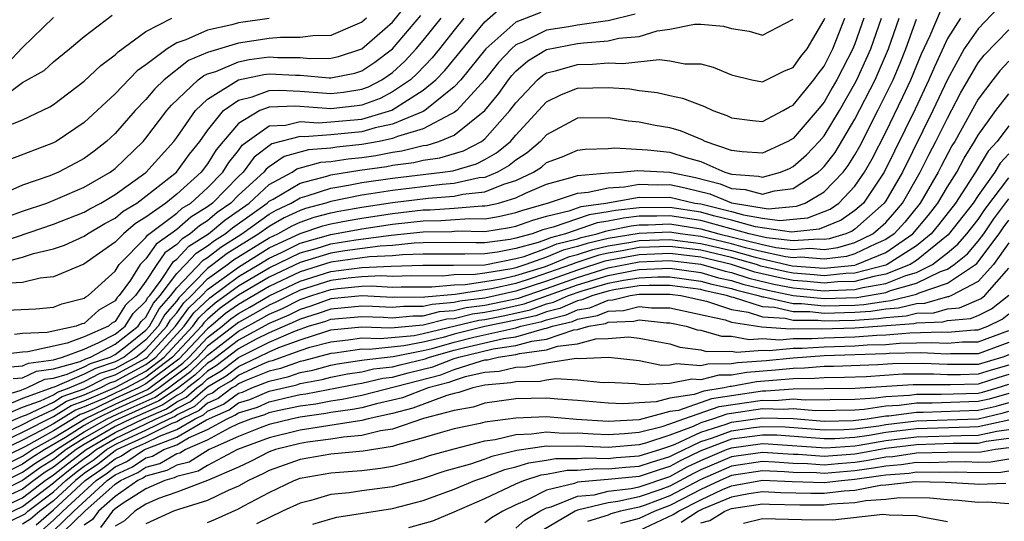
# Model space of a CAD drawing. Units: inches. Extents: x 2620374 to 2622000, y 1461471 to 1464000.
# Drawn here: x 2621263 to 2621327, y 1463262 to 1463295 of the extents above; entities that cross this region are included whole.
import ezdxf

# ---------------------------------------------------------------- set-up
doc = ezdxf.new("R2010")
doc.units = ezdxf.units.IN
doc.header["$MEASUREMENT"] = 0
doc.layers.add('LD26191461_2ft', color=26, linetype='Continuous')

msp = doc.modelspace()

# ---------------------------------------------------------------- linework, layer by layer
at = {"layer": 'LD26191461_2ft'}
for points, elevation in [([(2621326.322, 1463295.678), (2621325, 1463294.31), (2621324.1, 1463293), (2621323, 1463291.008), (2621322.052, 1463289), (2621320.08, 1463285), (2621319, 1463283.133), (2621318.91, 1463283), (2621317, 1463281.295), (2621316.825, 1463281.175), (2621316.407, 1463281), (2621315.329, 1463280.671), (2621315, 1463280.628), (2621314.659, 1463280.659), (2621313, 1463280.538), (2621311.266, 1463280.734), (2621310.133, 1463281), (2621307, 1463281.87), (2621305, 1463282.178), (2621304.146, 1463282.146), (2621303, 1463282.136), (2621301.978, 1463282.022), (2621301, 1463281.815), (2621300.288, 1463281.712), (2621298.226, 1463281), (2621297.251, 1463280.749), (2621297, 1463280.643), (2621296.445, 1463280.445), (2621295, 1463280.052), (2621293.819, 1463279.819), (2621293, 1463279.711), (2621291.684, 1463279.684), (2621289, 1463279.691), (2621287.644, 1463279.644), (2621287, 1463279.576), (2621285.503, 1463279.503), (2621283, 1463279.153), (2621281, 1463278.53), (2621279, 1463277.579), (2621277, 1463276.425), (2621276.17, 1463275.83), (2621275.206, 1463275), (2621275, 1463274.841), (2621273.131, 1463272.87), (2621271, 1463271.259), (2621270.517, 1463271), (2621269, 1463270.312), (2621267.652, 1463269.652), (2621267, 1463269.372), (2621266.726, 1463269.274), (2621265, 1463268.225), (2621263.197, 1463267.197), (2621261, 1463266.137)], 10176), ([(2621261.348, 1463267.348), (2621263, 1463268.122), (2621265, 1463269.139), (2621266.144, 1463269.855), (2621267, 1463270.162), (2621269, 1463271.022), (2621271, 1463272.095), (2621272.181, 1463273), (2621274.043, 1463275), (2621274.442, 1463275.558), (2621275, 1463276.093), (2621275.487, 1463276.513), (2621277, 1463277.622), (2621279, 1463278.784), (2621281, 1463279.758), (2621282.053, 1463280.053), (2621283, 1463280.349), (2621284.612, 1463280.612), (2621286.917, 1463280.917), (2621289, 1463281.139), (2621290.84, 1463281.16), (2621291.186, 1463281.186), (2621293, 1463281.159), (2621294.598, 1463281.402), (2621295, 1463281.495), (2621296.103, 1463281.897), (2621297, 1463282.156), (2621298.52, 1463282.52), (2621299.232, 1463282.768), (2621300.836, 1463283), (2621303, 1463283.374), (2621303.363, 1463283.363), (2621305, 1463283.383), (2621306.615, 1463283), (2621307, 1463282.94), (2621309, 1463282.446), (2621309.772, 1463282.228), (2621311, 1463282.027), (2621312.126, 1463281.874), (2621313, 1463281.944), (2621313.952, 1463282.048), (2621315, 1463282.448), (2621315.389, 1463282.611), (2621315.957, 1463283), (2621317, 1463284.088), (2621317.632, 1463285), (2621318.127, 1463285.873), (2621319, 1463287.6), (2621320.116, 1463289.884), (2621320.631, 1463291), (2621321.321, 1463292.679), (2621321.878, 1463293.878), (2621322.546, 1463295.454)], 10180), ([(2621261.928, 1463282.073), (2621263, 1463282.462), (2621264.578, 1463283), (2621265.283, 1463283.283), (2621267, 1463284.032), (2621268.671, 1463285), (2621269, 1463285.248), (2621270.817, 1463287), (2621271, 1463287.209), (2621272.364, 1463289), (2621272.653, 1463289.347), (2621274.399, 1463291), (2621274.739, 1463291.261), (2621275, 1463291.373), (2621275.544, 1463291.544), (2621277, 1463292.162), (2621277.692, 1463292.308), (2621279, 1463292.476), (2621279.552, 1463292.448), (2621281, 1463292.444), (2621281.614, 1463292.386), (2621283, 1463292.409), (2621283.49, 1463292.51), (2621285, 1463293.007), (2621287, 1463294.734), (2621288.018, 1463295.982)], 10208), ([(2621261.961, 1463276.039), (2621263.86, 1463276.14), (2621265, 1463276.238), (2621265.546, 1463276.454), (2621267, 1463276.818), (2621267.095, 1463276.905), (2621267.263, 1463277), (2621269, 1463278.58), (2621269.269, 1463279), (2621271, 1463280.765), (2621271.096, 1463280.904), (2621273, 1463282.35), (2621273.344, 1463282.656), (2621273.905, 1463283), (2621275, 1463283.993), (2621275.982, 1463285), (2621276.371, 1463285.629), (2621277, 1463286.409), (2621277.252, 1463286.748), (2621277.58, 1463287), (2621279, 1463288.004), (2621280.049, 1463288.049), (2621281, 1463288.295), (2621282.204, 1463288.204), (2621283, 1463288.259), (2621285, 1463288.451), (2621286.967, 1463289.034), (2621289, 1463290.312), (2621289.814, 1463291), (2621290.402, 1463291.598), (2621293, 1463294.746), (2621294.195, 1463295.805)], 10200), ([(2621261, 1463280.272), (2621265, 1463281.631), (2621267, 1463282.411), (2621267.369, 1463282.63), (2621268.065, 1463283), (2621269, 1463283.552), (2621271, 1463284.988), (2621272.805, 1463287), (2621273, 1463287.257), (2621274.215, 1463289), (2621275, 1463289.747), (2621277, 1463290.986), (2621278.662, 1463291.338), (2621279, 1463291.381), (2621280.708, 1463291.292), (2621281, 1463291.291), (2621282.888, 1463291.112), (2621283, 1463291.114), (2621284.565, 1463291.435), (2621285, 1463291.578), (2621285.863, 1463292.138), (2621287, 1463293.003), (2621288.842, 1463295.158)], 10206), ([(2621261, 1463270.302), (2621262.833, 1463270.833), (2621263.269, 1463271), (2621264.438, 1463271.562), (2621265, 1463271.637), (2621265.891, 1463271.891), (2621267, 1463272.369), (2621267.416, 1463272.584), (2621268.68, 1463273), (2621269, 1463273.168), (2621269.763, 1463273.763), (2621271, 1463274.747), (2621271.232, 1463275), (2621271.861, 1463276.14), (2621272.619, 1463277), (2621273, 1463277.506), (2621274.709, 1463279.291), (2621275, 1463279.471), (2621275.857, 1463280.143), (2621277.227, 1463281), (2621279, 1463282.286), (2621279.457, 1463282.543), (2621280.42, 1463283), (2621281, 1463283.347), (2621281.466, 1463283.465), (2621283, 1463283.963), (2621284.149, 1463284.149), (2621285, 1463284.322), (2621287, 1463284.616), (2621290.252, 1463285), (2621290.906, 1463285.094), (2621292.454, 1463285.546), (2621293, 1463285.83), (2621293.752, 1463286.248), (2621294.658, 1463287), (2621295, 1463287.393), (2621296.466, 1463289), (2621297, 1463289.564), (2621297.959, 1463290.041), (2621299, 1463290.451), (2621301, 1463290.504), (2621302.401, 1463290.401), (2621303, 1463290.304), (2621304.177, 1463290.177), (2621305, 1463289.981), (2621305.81, 1463289.81), (2621307.254, 1463289.254), (2621307.79, 1463289), (2621308.684, 1463288.684), (2621309, 1463288.521), (2621310.35, 1463288.35), (2621311, 1463288.298), (2621312.35, 1463289), (2621312.756, 1463289.244), (2621313, 1463289.346), (2621314.328, 1463291), (2621314.608, 1463291.392), (2621315, 1463291.885), (2621315.58, 1463293), (2621316.356, 1463295)], 10190), ([(2621261, 1463268.9), (2621263, 1463269.746), (2621264.16, 1463270.16), (2621265, 1463270.558), (2621265.272, 1463270.728), (2621266.03, 1463271), (2621267, 1463271.418), (2621268.043, 1463271.957), (2621269, 1463272.272), (2621270.353, 1463273), (2621271, 1463273.515), (2621272.363, 1463275), (2621272.59, 1463275.411), (2621273, 1463275.876), (2621273.469, 1463276.531), (2621273.957, 1463277), (2621275, 1463278.071), (2621276.292, 1463279), (2621276.689, 1463279.311), (2621279, 1463280.741), (2621279.557, 1463281), (2621280.48, 1463281.52), (2621281, 1463281.767), (2621281.922, 1463282.078), (2621283, 1463282.369), (2621283.528, 1463282.472), (2621285, 1463282.73), (2621287, 1463283.028), (2621289.324, 1463283.324), (2621291, 1463283.447), (2621291.573, 1463283.573), (2621293, 1463283.723), (2621294.223, 1463284.223), (2621295, 1463284.454), (2621296.142, 1463285), (2621296.664, 1463285.336), (2621297, 1463285.627), (2621297.999, 1463286.001), (2621299, 1463286.431), (2621299.503, 1463286.497), (2621301, 1463286.53), (2621301.428, 1463286.572), (2621303.547, 1463286.453), (2621305, 1463286.294), (2621306.054, 1463285.946), (2621307, 1463285.688), (2621308.571, 1463285), (2621309, 1463284.875), (2621310.748, 1463284.748), (2621311, 1463284.678), (2621312.175, 1463285), (2621312.751, 1463285.249), (2621313, 1463285.367), (2621313.868, 1463286.132), (2621314.687, 1463287), (2621315, 1463287.365), (2621315.999, 1463289), (2621317, 1463290.746), (2621317.13, 1463291), (2621318.031, 1463293), (2621318.723, 1463295)], 10186), ([(2621261, 1463268.335), (2621263, 1463269.167), (2621263.26, 1463269.26), (2621265, 1463270.085), (2621265.563, 1463270.437), (2621267, 1463270.953), (2621268.356, 1463271.643), (2621269, 1463271.856), (2621271, 1463272.931), (2621271.09, 1463273), (2621272.929, 1463275), (2621273.793, 1463276.207), (2621274.62, 1463277), (2621275, 1463277.39), (2621277, 1463278.846), (2621279, 1463280.082), (2621281, 1463281.013), (2621282.486, 1463281.514), (2621283, 1463281.653), (2621284.127, 1463281.873), (2621285, 1463282.026), (2621287, 1463282.322), (2621289, 1463282.552), (2621289.443, 1463282.556), (2621291, 1463282.66), (2621292.81, 1463282.81), (2621293, 1463282.807), (2621293.167, 1463282.833), (2621293.884, 1463283), (2621295, 1463283.331), (2621295.635, 1463283.635), (2621297, 1463284.217), (2621298.667, 1463284.667), (2621299, 1463284.776), (2621301, 1463284.953), (2621301.797, 1463285), (2621302.891, 1463285.109), (2621305, 1463285.002), (2621306.658, 1463284.659), (2621308.249, 1463284.249), (2621309, 1463283.945), (2621309.881, 1463283.881), (2621311, 1463283.572), (2621311.787, 1463283.787), (2621313, 1463283.943), (2621314.621, 1463285), (2621314.822, 1463285.178), (2621315, 1463285.366), (2621315.712, 1463286.288), (2621317, 1463288.435), (2621318.307, 1463291), (2621319.172, 1463293), (2621319.874, 1463295)], 10184), ([(2621323.857, 1463295), (2621323, 1463293.671), (2621322.159, 1463291.841), (2621321.809, 1463291), (2621320.907, 1463289.093), (2621318.905, 1463285), (2621317.554, 1463283), (2621317, 1463282.505), (2621316.107, 1463281.893), (2621314.69, 1463281.31), (2621312.884, 1463281.116), (2621310.556, 1463281.444), (2621309, 1463281.883), (2621307.831, 1463282.169), (2621307, 1463282.405), (2621305, 1463282.717), (2621303, 1463282.691), (2621301.479, 1463282.521), (2621301, 1463282.419), (2621299.76, 1463282.24), (2621297.424, 1463281.424), (2621296.75, 1463281.25), (2621296.062, 1463281), (2621295, 1463280.711), (2621294.64, 1463280.64), (2621293, 1463280.424), (2621292.412, 1463280.412), (2621291, 1463280.431), (2621289, 1463280.417), (2621288.396, 1463280.396), (2621287, 1463280.249), (2621286.21, 1463280.21), (2621283.898, 1463279.897), (2621283, 1463279.751), (2621281, 1463279.131), (2621279, 1463278.181), (2621277, 1463277.011), (2621275.828, 1463276.172), (2621275, 1463275.458), (2621274.766, 1463275.234), (2621274.599, 1463275), (2621272.727, 1463273), (2621271, 1463271.677), (2621269.738, 1463271), (2621269, 1463270.665), (2621268.345, 1463270.344), (2621267, 1463269.767), (2621266.435, 1463269.565), (2621265, 1463268.679), (2621264.254, 1463268.254), (2621263, 1463267.609), (2621261, 1463266.663)], 10178), ([(2621302.741, 1463295.259), (2621301, 1463294.82), (2621300.806, 1463294.806), (2621299, 1463294.53), (2621298.421, 1463294.421), (2621297, 1463294.205), (2621295.429, 1463293.429), (2621295, 1463293.259), (2621294.711, 1463293), (2621293.883, 1463292.117), (2621292.982, 1463291), (2621291.167, 1463289), (2621291, 1463288.868), (2621290.774, 1463288.774), (2621289, 1463287.811), (2621287.319, 1463287.319), (2621287, 1463287.184), (2621286.134, 1463287), (2621285, 1463286.786), (2621283.381, 1463286.619), (2621283, 1463286.557), (2621281.546, 1463286.454), (2621279.978, 1463286.022), (2621279, 1463285.354), (2621278.8, 1463285.201), (2621278.65, 1463285), (2621277, 1463283.502), (2621276.509, 1463283), (2621275.622, 1463282.378), (2621275, 1463281.853), (2621274.471, 1463281.529), (2621273.876, 1463281), (2621273.335, 1463280.665), (2621273, 1463280.302), (2621272.228, 1463279.772), (2621271.701, 1463279), (2621271, 1463277.93), (2621270.327, 1463277), (2621269.655, 1463276.345), (2621269, 1463275.321), (2621268.795, 1463275.204), (2621268.572, 1463275), (2621267, 1463274.308), (2621265.898, 1463273.898), (2621263.339, 1463273.339), (2621263, 1463273.327), (2621261.106, 1463273.106)], 10196), ([(2621261.181, 1463279), (2621263, 1463279.478), (2621263.715, 1463279.715), (2621265, 1463280.036), (2621265.726, 1463280.273), (2621267, 1463280.855), (2621267.206, 1463281), (2621268.331, 1463281.669), (2621269, 1463282.024), (2621269.531, 1463282.469), (2621270.406, 1463283), (2621271, 1463283.435), (2621272.979, 1463285), (2621273.837, 1463286.163), (2621274.49, 1463287), (2621275, 1463287.708), (2621276.037, 1463289), (2621277, 1463289.681), (2621277.889, 1463289.889), (2621279, 1463290.3), (2621279.676, 1463290.324), (2621281, 1463290.262), (2621283, 1463290.104), (2621283.81, 1463290.19), (2621285, 1463290.385), (2621285.451, 1463290.549), (2621286.31, 1463291), (2621286.728, 1463291.272), (2621287, 1463291.478), (2621287.799, 1463292.201), (2621288.544, 1463293), (2621289, 1463293.535), (2621290.151, 1463295)], 10204), ([(2621285.318, 1463295), (2621285, 1463294.725), (2621284.546, 1463294.545), (2621283, 1463293.872), (2621281.849, 1463293.849), (2621281, 1463293.729), (2621279.733, 1463293.733), (2621279, 1463293.678), (2621277, 1463293.378), (2621275, 1463292.771), (2621273.761, 1463292.239), (2621272.176, 1463291), (2621271.581, 1463290.419), (2621271, 1463289.725), (2621270.305, 1463289), (2621269, 1463287.509), (2621268.449, 1463287), (2621267.636, 1463286.364), (2621267, 1463285.897), (2621266.424, 1463285.576), (2621265.328, 1463285), (2621264.772, 1463284.772), (2621263, 1463284.155), (2621261.516, 1463283.516)], 10210), ([(2621261.669, 1463272.33), (2621263, 1463272.431), (2621263.385, 1463272.615), (2621265, 1463272.832), (2621265.589, 1463273), (2621267, 1463273.526), (2621267.939, 1463273.939), (2621269, 1463274.496), (2621269.647, 1463275), (2621270.174, 1463275.826), (2621271, 1463276.63), (2621271.132, 1463276.868), (2621271.248, 1463277), (2621271.998, 1463277.997), (2621272.794, 1463279.205), (2621273, 1463279.347), (2621273.793, 1463280.207), (2621275.067, 1463281), (2621276.115, 1463281.885), (2621277.695, 1463283), (2621279, 1463284.198), (2621280.484, 1463285), (2621280.791, 1463285.209), (2621282.355, 1463285.645), (2621283, 1463285.69), (2621284.126, 1463285.874), (2621285, 1463285.964), (2621285.908, 1463286.092), (2621287, 1463286.308), (2621287.614, 1463286.386), (2621289, 1463286.727), (2621289.239, 1463286.761), (2621290.011, 1463287), (2621291, 1463287.409), (2621293, 1463288.998), (2621293.89, 1463290.11), (2621294.521, 1463291), (2621294.735, 1463291.265), (2621295, 1463291.548), (2621295.781, 1463292.22), (2621297, 1463292.958), (2621299, 1463293.341), (2621299.403, 1463293.402), (2621301, 1463293.515), (2621301.688, 1463293.688), (2621303, 1463293.815), (2621304.179, 1463294.179), (2621305, 1463294.283), (2621306.601, 1463294.601), (2621307, 1463294.598), (2621308.475, 1463294.475), (2621309, 1463294.32), (2621310.142, 1463294.142), (2621311, 1463293.882), (2621313, 1463294.924)], 10194), ([(2621291.638, 1463295), (2621291, 1463294.221), (2621290.054, 1463293), (2621289.579, 1463292.42), (2621288.6, 1463291.4), (2621288.157, 1463291), (2621287, 1463290.207), (2621286.209, 1463289.791), (2621285, 1463289.352), (2621284.698, 1463289.302), (2621283, 1463289.121), (2621280.712, 1463289.288), (2621279, 1463289.225), (2621278.391, 1463289), (2621277, 1463288.17), (2621276.013, 1463287), (2621275.56, 1463286.44), (2621275, 1463285.533), (2621274.595, 1463285), (2621273, 1463283.565), (2621272.298, 1463283), (2621271, 1463282.072), (2621270.333, 1463281.667), (2621269.536, 1463281), (2621269, 1463280.451), (2621266.973, 1463279.027), (2621265, 1463278.217), (2621264.131, 1463278.131), (2621263, 1463277.837), (2621261.773, 1463277.773)], 10202), ([(2621317.581, 1463295), (2621317, 1463293.321), (2621316.874, 1463293), (2621315.84, 1463291), (2621315.536, 1463290.464), (2621315, 1463289.55), (2621314.555, 1463289), (2621313, 1463287.192), (2621312.656, 1463287), (2621311.532, 1463286.468), (2621311, 1463286.238), (2621309.682, 1463286.318), (2621309, 1463286.405), (2621307.296, 1463287), (2621307.101, 1463287.101), (2621305.685, 1463287.685), (2621305, 1463287.879), (2621304.038, 1463288.038), (2621303, 1463288.252), (2621302.31, 1463288.31), (2621301, 1463288.534), (2621299, 1463288.498), (2621297, 1463287.433), (2621296.606, 1463287), (2621295.746, 1463286.254), (2621295, 1463285.775), (2621294.576, 1463285.424), (2621293.816, 1463285), (2621293, 1463284.666), (2621292.627, 1463284.627), (2621291, 1463284.27), (2621290.212, 1463284.212), (2621287, 1463283.822), (2621285.587, 1463283.587), (2621285, 1463283.504), (2621283, 1463283.102), (2621282.685, 1463283), (2621281.358, 1463282.642), (2621281, 1463282.521), (2621279.968, 1463282.032), (2621279, 1463281.486), (2621278.33, 1463281), (2621276.273, 1463279.727), (2621275.346, 1463279), (2621275, 1463278.751), (2621273.144, 1463276.855), (2621273, 1463276.654), (2621272.225, 1463275.775), (2621271.798, 1463275), (2621271, 1463274.131), (2621269.579, 1463273), (2621269, 1463272.689), (2621267.73, 1463272.27), (2621267, 1463271.893), (2621265.055, 1463271.055), (2621264.965, 1463271.035), (2621263, 1463270.325), (2621261.828, 1463269.828)], 10188), ([(2621261.95, 1463290.05), (2621263, 1463290.814), (2621264.401, 1463291.599), (2621265, 1463292.167), (2621266.051, 1463293), (2621267, 1463293.812), (2621268.806, 1463295.194)], 10216), ([(2621265, 1463295.028), (2621263, 1463293.08), (2621261.982, 1463292.018)], 10218), ([(2621261.985, 1463287.985), (2621263, 1463288.406), (2621264.762, 1463289.238), (2621265, 1463289.397), (2621267, 1463290.9), (2621268.071, 1463291.929), (2621269, 1463292.608), (2621269.193, 1463292.807), (2621271, 1463294.132), (2621272.677, 1463295)], 10214), ([(2621279, 1463294.977), (2621277, 1463294.695), (2621276.567, 1463294.567), (2621275, 1463294.216), (2621273.582, 1463293.582), (2621273, 1463293.387), (2621272.375, 1463293), (2621271, 1463291.97), (2621270.432, 1463291.568), (2621269, 1463290.074), (2621267, 1463288.223), (2621265.169, 1463287), (2621265, 1463286.908), (2621262.177, 1463285.823)], 10212), ([(2621262.313, 1463268.313), (2621263, 1463268.635), (2621263.71, 1463269), (2621265, 1463269.612), (2621265.853, 1463270.146), (2621267, 1463270.557), (2621268.031, 1463271), (2621268.67, 1463271.33), (2621269, 1463271.439), (2621271, 1463272.513), (2621271.636, 1463273), (2621273.486, 1463275), (2621274.117, 1463275.882), (2621275.146, 1463276.854), (2621277, 1463278.234), (2621278.323, 1463279), (2621279, 1463279.422), (2621279.789, 1463279.789), (2621281, 1463280.384), (2621283, 1463280.948), (2621285, 1463281.322), (2621287, 1463281.62), (2621289, 1463281.845), (2621290.142, 1463281.858), (2621291.998, 1463281.998), (2621293, 1463281.983), (2621293.883, 1463282.117), (2621295, 1463282.378), (2621295.456, 1463282.544), (2621297.048, 1463283), (2621299, 1463283.639), (2621299.697, 1463283.697), (2621301, 1463283.995), (2621302.058, 1463284.058), (2621303, 1463284.219), (2621304.182, 1463284.182), (2621305, 1463284.192), (2621305.988, 1463283.988), (2621307.587, 1463283.587), (2621309, 1463283.015), (2621311.367, 1463282.633), (2621313.214, 1463282.786), (2621313.774, 1463283), (2621315, 1463283.72), (2621316.235, 1463285), (2621316.568, 1463285.432), (2621317, 1463286.134), (2621317.313, 1463286.687), (2621318.494, 1463289), (2621319.476, 1463291), (2621319.933, 1463292.067), (2621320.302, 1463293), (2621321, 1463294.927)], 10182), ([(2621262.395, 1463271.605), (2621263, 1463271.65), (2621263.911, 1463272.088), (2621265, 1463272.235), (2621266.726, 1463272.726), (2621267.103, 1463272.897), (2621267.415, 1463273), (2621269, 1463273.832), (2621270.498, 1463275), (2621270.694, 1463275.306), (2621271, 1463275.604), (2621271.496, 1463276.504), (2621271.934, 1463277), (2621273, 1463278.419), (2621273.561, 1463279), (2621274.251, 1463279.749), (2621275, 1463280.212), (2621275.442, 1463280.558), (2621276.144, 1463281), (2621276.608, 1463281.391), (2621278.874, 1463283), (2621279, 1463283.116), (2621279.252, 1463283.252), (2621281, 1463284.295), (2621282.74, 1463284.74), (2621283, 1463284.825), (2621284.872, 1463285.128), (2621286.628, 1463285.372), (2621287, 1463285.445), (2621288.379, 1463285.621), (2621289, 1463285.774), (2621290.073, 1463285.928), (2621291.609, 1463286.391), (2621292.781, 1463287), (2621293, 1463287.163), (2621294.621, 1463289), (2621295, 1463289.507), (2621296.408, 1463291), (2621296.726, 1463291.274), (2621297, 1463291.439), (2621297.577, 1463291.577), (2621299, 1463291.996), (2621299.981, 1463292.019), (2621301, 1463292.101), (2621301.953, 1463292.047), (2621304.302, 1463292.303), (2621305, 1463292.224), (2621305.968, 1463292.032), (2621307, 1463292.023), (2621307.808, 1463291.808), (2621309, 1463291.317), (2621310.324, 1463291), (2621311, 1463290.856), (2621312.426, 1463291.574), (2621313, 1463291.789), (2621313.504, 1463292.496), (2621313.906, 1463293), (2621315, 1463294.884), (2621315.045, 1463295)], 10192), ([(2621296.628, 1463295.372), (2621295, 1463294.74), (2621293.062, 1463293), (2621291.424, 1463291), (2621291, 1463290.539), (2621289.096, 1463289), (2621289, 1463288.948), (2621287, 1463288.113), (2621285.873, 1463287.873), (2621285, 1463287.617), (2621283, 1463287.414), (2621281.296, 1463287.296), (2621281, 1463287.318), (2621279.165, 1463286.835), (2621278.026, 1463285.974), (2621277.301, 1463285), (2621277, 1463284.726), (2621275.313, 1463283), (2621275, 1463282.762), (2621273.908, 1463282.092), (2621273, 1463281.286), (2621272.626, 1463281), (2621271.662, 1463280.338), (2621271, 1463279.369), (2621270.638, 1463279), (2621269.993, 1463277.993), (2621269.275, 1463277), (2621269.136, 1463276.865), (2621269, 1463276.653), (2621267.945, 1463276.055), (2621267, 1463275.189), (2621266.849, 1463275.151), (2621266.467, 1463275), (2621264.598, 1463274.598), (2621263, 1463274.54), (2621262.479, 1463274.479)], 10198), ([(2621261, 1463265.611), (2621263, 1463266.574), (2621263.249, 1463266.751), (2621263.648, 1463267), (2621265, 1463267.77), (2621267.043, 1463269), (2621269, 1463269.959), (2621271.095, 1463270.905), (2621273.392, 1463272.608), (2621273.803, 1463273), (2621275, 1463274.272), (2621275.944, 1463275), (2621276.511, 1463275.489), (2621277, 1463275.839), (2621277.748, 1463276.252), (2621279, 1463276.976), (2621281, 1463277.936), (2621283, 1463278.565), (2621285, 1463278.824), (2621286.908, 1463278.909), (2621288.966, 1463278.966), (2621290.958, 1463278.958), (2621293, 1463278.999), (2621295, 1463279.393), (2621295.54, 1463279.54), (2621297, 1463280.06), (2621297.659, 1463280.341), (2621299, 1463280.685), (2621299.236, 1463280.764), (2621300.275, 1463281), (2621300.816, 1463281.184), (2621301, 1463281.211), (2621302.477, 1463281.523), (2621303, 1463281.581), (2621303.586, 1463281.586), (2621305, 1463281.64), (2621307, 1463281.335), (2621308.182, 1463281), (2621311, 1463280.316), (2621311.881, 1463280.119), (2621313, 1463279.993), (2621314.071, 1463280.071), (2621315, 1463279.988), (2621315.897, 1463280.103), (2621317, 1463280.44), (2621318.155, 1463281), (2621319, 1463281.744), (2621319.597, 1463282.403), (2621320.089, 1463283), (2621321.246, 1463285), (2621321.822, 1463286.178), (2621322.252, 1463287), (2621323, 1463288.508), (2621323.863, 1463290.137), (2621325, 1463292.093), (2621325.399, 1463292.601), (2621327, 1463294.247)], 10174), ([(2621327, 1463292.203), (2621326.416, 1463291.584), (2621325.957, 1463291), (2621325, 1463289.747), (2621323.479, 1463287), (2621323.296, 1463286.704), (2621322.603, 1463285.397), (2621322.41, 1463285), (2621321.247, 1463283), (2621320.237, 1463281.763), (2621319.545, 1463281), (2621319, 1463280.626), (2621318.357, 1463280.357), (2621317, 1463279.699), (2621316.465, 1463279.535), (2621315, 1463279.347), (2621313.484, 1463279.484), (2621313, 1463279.448), (2621312.495, 1463279.505), (2621311, 1463279.84), (2621309.898, 1463280.102), (2621309, 1463280.357), (2621307, 1463280.832), (2621305.67, 1463281), (2621305, 1463281.101), (2621303, 1463281.026), (2621301, 1463280.692), (2621299.621, 1463280.378), (2621299, 1463280.171), (2621298.068, 1463279.932), (2621297, 1463279.478), (2621295.659, 1463279), (2621295, 1463278.796), (2621294.735, 1463278.735), (2621293, 1463278.45), (2621292.355, 1463278.355), (2621291, 1463278.33), (2621290.256, 1463278.256), (2621288.264, 1463278.265), (2621287, 1463278.224), (2621286.267, 1463278.267), (2621285, 1463278.211), (2621284.131, 1463278.131), (2621283, 1463277.98), (2621281, 1463277.343), (2621280.285, 1463277), (2621279.435, 1463276.565), (2621279, 1463276.381), (2621278.125, 1463275.875), (2621277, 1463275.253), (2621275, 1463273.703), (2621274.338, 1463273), (2621273.654, 1463272.346), (2621271.854, 1463271), (2621271.346, 1463270.654), (2621269, 1463269.605), (2621267.764, 1463269), (2621267, 1463268.566), (2621265.792, 1463267.792), (2621264.446, 1463267), (2621263.554, 1463266.446), (2621263, 1463266.05), (2621261, 1463265.085)], 10172), ([(2621261, 1463264.554), (2621263, 1463265.527), (2621263.86, 1463266.14), (2621265, 1463266.849), (2621265.195, 1463267), (2621267, 1463268.157), (2621268.485, 1463269), (2621269.461, 1463269.461), (2621271.596, 1463270.404), (2621272.473, 1463271), (2621273.916, 1463272.084), (2621275, 1463273.134), (2621277, 1463274.677), (2621278.502, 1463275.498), (2621279, 1463275.786), (2621279.853, 1463276.146), (2621281, 1463276.733), (2621281.77, 1463277), (2621283, 1463277.395), (2621283.455, 1463277.455), (2621285, 1463277.598), (2621285.626, 1463277.626), (2621287, 1463277.545), (2621287.563, 1463277.563), (2621289.554, 1463277.554), (2621291, 1463277.698), (2621291.711, 1463277.711), (2621293, 1463277.901), (2621294.078, 1463278.078), (2621295, 1463278.29), (2621296.868, 1463278.868), (2621297.247, 1463279), (2621298.477, 1463279.523), (2621299, 1463279.657), (2621300.007, 1463279.993), (2621301, 1463280.219), (2621302.46, 1463280.46), (2621303, 1463280.563), (2621305, 1463280.631), (2621307, 1463280.383), (2621309, 1463279.909), (2621310.524, 1463279.476), (2621312.93, 1463278.93), (2621315, 1463278.775), (2621317, 1463278.97), (2621317.115, 1463279), (2621319, 1463279.788), (2621320.765, 1463281), (2621321.78, 1463282.22), (2621322.382, 1463283), (2621323, 1463284.05), (2621323.606, 1463285), (2621324.095, 1463285.905), (2621324.769, 1463287), (2621325, 1463287.413), (2621326.155, 1463289), (2621327, 1463290.083)], 10170), ([(2621327, 1463288.009), (2621326.237, 1463287), (2621325.642, 1463286.358), (2621324.837, 1463285), (2621323.527, 1463283), (2621322.421, 1463281.579), (2621321.944, 1463281), (2621321, 1463280.227), (2621319.089, 1463279), (2621319, 1463278.965), (2621317, 1463278.441), (2621316.424, 1463278.424), (2621315, 1463278.283), (2621314.349, 1463278.349), (2621313, 1463278.439), (2621312.533, 1463278.533), (2621310.906, 1463278.906), (2621310.622, 1463279), (2621309, 1463279.46), (2621307, 1463279.934), (2621305, 1463280.176), (2621303, 1463280.105), (2621301.894, 1463279.894), (2621301, 1463279.746), (2621300.392, 1463279.608), (2621298.886, 1463279.114), (2621298.617, 1463279), (2621296.135, 1463278.135), (2621295, 1463277.784), (2621293.421, 1463277.421), (2621291.067, 1463277.067), (2621289.1, 1463276.9), (2621289, 1463276.874), (2621287.118, 1463276.882), (2621287, 1463276.871), (2621285, 1463276.984), (2621283, 1463276.784), (2621281.693, 1463276.307), (2621281, 1463276.1), (2621280.272, 1463275.728), (2621279, 1463275.19), (2621277, 1463274.107), (2621275.246, 1463272.754), (2621275, 1463272.608), (2621274.178, 1463271.822), (2621273.042, 1463270.958), (2621271.846, 1463270.154), (2621269, 1463268.889), (2621267, 1463267.747), (2621265.834, 1463267), (2621265, 1463266.353), (2621264.165, 1463265.834), (2621263, 1463265.003), (2621261, 1463264.021)], 10168), ([(2621327, 1463286.198), (2621326.424, 1463285.576), (2621326.081, 1463285), (2621325, 1463283.482), (2621324.682, 1463283), (2621323.06, 1463280.94), (2621321, 1463279.27), (2621320.58, 1463279), (2621319, 1463278.373), (2621318.239, 1463278.239), (2621317, 1463277.912), (2621315.879, 1463277.878), (2621315, 1463277.792), (2621313.902, 1463277.902), (2621313, 1463277.962), (2621312.136, 1463278.136), (2621310.514, 1463278.514), (2621309, 1463279.012), (2621307, 1463279.485), (2621305, 1463279.721), (2621303, 1463279.647), (2621300.778, 1463279.223), (2621299, 1463278.653), (2621297, 1463277.939), (2621295, 1463277.277), (2621293, 1463276.833), (2621291.369, 1463276.631), (2621291, 1463276.54), (2621289.574, 1463276.425), (2621289, 1463276.278), (2621287.717, 1463276.283), (2621287, 1463276.216), (2621285.711, 1463276.289), (2621285, 1463276.312), (2621283, 1463276.12), (2621282.179, 1463275.821), (2621281, 1463275.468), (2621280.69, 1463275.309), (2621279, 1463274.582), (2621278.161, 1463274.162), (2621277, 1463273.537), (2621275.567, 1463272.433), (2621275, 1463272.096), (2621274.439, 1463271.56), (2621273.699, 1463271), (2621273.324, 1463270.676), (2621273, 1463270.517), (2621272.097, 1463269.903), (2621270.042, 1463269), (2621269, 1463268.5), (2621267, 1463267.337), (2621266.473, 1463267), (2621265, 1463265.858), (2621264.471, 1463265.529), (2621263.73, 1463265), (2621263, 1463264.441), (2621261.96, 1463263.96)], 10166), ([(2621261, 1463262.956), (2621263, 1463263.879), (2621264.464, 1463265), (2621265, 1463265.362), (2621265.915, 1463266.085), (2621267.116, 1463267), (2621269, 1463268.112), (2621270.852, 1463269), (2621272.347, 1463269.653), (2621273, 1463270.097), (2621273.606, 1463270.394), (2621274.306, 1463271), (2621274.701, 1463271.299), (2621275, 1463271.584), (2621275.889, 1463272.111), (2621277, 1463272.967), (2621279, 1463273.968), (2621280.717, 1463274.717), (2621281, 1463274.819), (2621281.551, 1463275), (2621282.666, 1463275.334), (2621283, 1463275.455), (2621285, 1463275.64), (2621286.406, 1463275.594), (2621287, 1463275.56), (2621288.316, 1463275.684), (2621289, 1463275.682), (2621290.049, 1463275.951), (2621291, 1463276.027), (2621291.781, 1463276.22), (2621293, 1463276.371), (2621295.172, 1463276.828), (2621297, 1463277.453), (2621299, 1463278.171), (2621301, 1463278.789), (2621303, 1463279.189), (2621305, 1463279.266), (2621307, 1463279.036), (2621308.583, 1463278.582), (2621309, 1463278.493), (2621310.122, 1463278.122), (2621311.739, 1463277.739), (2621313, 1463277.486), (2621313.455, 1463277.455), (2621315, 1463277.301), (2621315.333, 1463277.333), (2621317, 1463277.384), (2621317.522, 1463277.521), (2621319, 1463277.782), (2621320.296, 1463278.296), (2621321, 1463278.496), (2621322.03, 1463279), (2621323, 1463279.763), (2621323.68, 1463280.32), (2621324.262, 1463281), (2621325, 1463281.939), (2621325.429, 1463282.571), (2621327, 1463284.64)], 10164), ([(2621261.428, 1463262.572), (2621263, 1463263.317), (2621265, 1463264.842), (2621265.169, 1463265), (2621266.192, 1463265.808), (2621267, 1463266.425), (2621267.342, 1463266.658), (2621267.775, 1463267), (2621269, 1463267.723), (2621271, 1463268.667), (2621271.674, 1463269), (2621272.597, 1463269.403), (2621273, 1463269.676), (2621273.888, 1463270.112), (2621275, 1463271.072), (2621276.21, 1463271.79), (2621277, 1463272.398), (2621278.294, 1463273), (2621279, 1463273.354), (2621279.628, 1463273.628), (2621281, 1463274.123), (2621282.674, 1463274.674), (2621283, 1463274.761), (2621285, 1463274.965), (2621286.899, 1463274.899), (2621289, 1463275.085), (2621290.524, 1463275.476), (2621291, 1463275.515), (2621292.192, 1463275.808), (2621293, 1463275.908), (2621293.908, 1463276.091), (2621295.551, 1463276.449), (2621299, 1463277.689), (2621300.002, 1463278.002), (2621301, 1463278.289), (2621302.629, 1463278.629), (2621303, 1463278.687), (2621305, 1463278.768), (2621307, 1463278.491), (2621308.154, 1463278.154), (2621309, 1463277.971), (2621309.73, 1463277.73), (2621311.342, 1463277.343), (2621313, 1463277.009), (2621315, 1463276.811), (2621317.126, 1463276.874), (2621319, 1463277.19), (2621319.315, 1463277.315), (2621321, 1463277.794), (2621322.555, 1463278.555), (2621323, 1463278.707), (2621323.446, 1463279), (2621324.3, 1463279.7), (2621325, 1463280.518), (2621325.357, 1463281), (2621326.022, 1463281.978), (2621327, 1463283.271)], 10162), ([(2621261.824, 1463262.177), (2621263, 1463262.744), (2621263.159, 1463262.841), (2621263.338, 1463263), (2621265, 1463264.256), (2621265.797, 1463265), (2621266.469, 1463265.531), (2621267, 1463265.936), (2621267.633, 1463266.367), (2621268.433, 1463267), (2621269, 1463267.334), (2621269.643, 1463267.642), (2621271, 1463268.259), (2621272.499, 1463269), (2621272.848, 1463269.152), (2621273, 1463269.256), (2621274.17, 1463269.829), (2621275, 1463270.548), (2621275.314, 1463270.686), (2621275.742, 1463271), (2621276.532, 1463271.468), (2621277, 1463271.829), (2621278.55, 1463272.55), (2621279, 1463272.729), (2621279.221, 1463272.779), (2621281, 1463273.428), (2621281.637, 1463273.638), (2621283, 1463274.001), (2621284.114, 1463274.113), (2621285, 1463274.243), (2621286.201, 1463274.201), (2621288.414, 1463274.414), (2621289, 1463274.529), (2621292.604, 1463275.396), (2621293, 1463275.446), (2621294.294, 1463275.706), (2621295.93, 1463276.07), (2621297, 1463276.45), (2621297.441, 1463276.559), (2621298.427, 1463277), (2621299.301, 1463277.301), (2621301, 1463277.79), (2621301.998, 1463277.998), (2621303, 1463278.156), (2621304.211, 1463278.211), (2621305, 1463278.211), (2621307, 1463277.936), (2621307.725, 1463277.725), (2621309, 1463277.45), (2621309.338, 1463277.338), (2621310.726, 1463277), (2621311, 1463276.912), (2621311.094, 1463276.906), (2621313, 1463276.476), (2621313.529, 1463276.471), (2621315, 1463276.325), (2621317, 1463276.378), (2621317.585, 1463276.415), (2621319, 1463276.639), (2621319.336, 1463276.664), (2621321, 1463277.092), (2621321.18, 1463277.18), (2621323, 1463277.802), (2621324.822, 1463279), (2621324.92, 1463279.08), (2621326.353, 1463281), (2621326.615, 1463281.385), (2621327, 1463281.895)], 10160), ([(2621327, 1463280.423), (2621326.004, 1463279), (2621325, 1463277.91), (2621323.27, 1463277), (2621323.081, 1463276.919), (2621323, 1463276.912), (2621321.519, 1463276.481), (2621321, 1463276.462), (2621319.831, 1463276.169), (2621319, 1463276.107), (2621318.044, 1463275.956), (2621317, 1463275.889), (2621315, 1463275.838), (2621314.07, 1463275.93), (2621313, 1463275.942), (2621311.784, 1463276.216), (2621311, 1463276.267), (2621309.131, 1463276.87), (2621309, 1463276.889), (2621308.668, 1463277), (2621307.296, 1463277.296), (2621307, 1463277.382), (2621305, 1463277.654), (2621303.654, 1463277.654), (2621303, 1463277.624), (2621301.367, 1463277.368), (2621301, 1463277.291), (2621299.99, 1463277), (2621299.29, 1463276.71), (2621299, 1463276.66), (2621297.853, 1463276.147), (2621297, 1463275.936), (2621296.31, 1463275.69), (2621295, 1463275.39), (2621293, 1463274.981), (2621291, 1463274.483), (2621290.283, 1463274.283), (2621289, 1463273.98), (2621287.73, 1463273.73), (2621285.503, 1463273.503), (2621285, 1463273.521), (2621283.268, 1463273.268), (2621283, 1463273.241), (2621281.233, 1463272.767), (2621281, 1463272.724), (2621279.743, 1463272.256), (2621279, 1463272.09), (2621277.486, 1463271.486), (2621277, 1463271.26), (2621276.853, 1463271.147), (2621276.605, 1463271), (2621275.679, 1463270.321), (2621275, 1463270.021), (2621274.452, 1463269.547), (2621273.336, 1463269), (2621273, 1463268.806), (2621272.684, 1463268.684), (2621271, 1463267.852), (2621269.125, 1463267), (2621269, 1463266.927), (2621267.924, 1463266.076), (2621267, 1463265.448), (2621266.425, 1463265), (2621265, 1463263.67), (2621264.114, 1463263), (2621263.523, 1463262.477), (2621263, 1463262.158)], 10158), ([(2621263.887, 1463262.113), (2621265, 1463263.083), (2621267.06, 1463265), (2621268.215, 1463265.786), (2621269, 1463266.407), (2621269.408, 1463266.592), (2621270.022, 1463267), (2621271, 1463267.444), (2621271.878, 1463267.878), (2621273, 1463268.31), (2621274.194, 1463269), (2621274.735, 1463269.266), (2621275, 1463269.495), (2621276.044, 1463269.956), (2621277, 1463270.657), (2621277.264, 1463270.736), (2621277.871, 1463271), (2621279, 1463271.45), (2621280.266, 1463271.734), (2621281, 1463272.007), (2621281.84, 1463272.161), (2621283, 1463272.474), (2621283.441, 1463272.559), (2621285, 1463272.793), (2621285.167, 1463272.833), (2621287.046, 1463273.046), (2621289, 1463273.431), (2621289.564, 1463273.564), (2621291, 1463273.966), (2621292.285, 1463274.285), (2621295, 1463274.904), (2621295.336, 1463275), (2621296.689, 1463275.311), (2621297, 1463275.421), (2621298.265, 1463275.735), (2621299, 1463276.063), (2621299.799, 1463276.202), (2621301, 1463276.7), (2621301.288, 1463276.712), (2621302.411, 1463277), (2621303, 1463277.093), (2621305, 1463277.096), (2621305.715, 1463277), (2621307.377, 1463276.623), (2621309, 1463276.081), (2621310.081, 1463275.919), (2621311, 1463275.623), (2621312.473, 1463275.527), (2621313, 1463275.408), (2621314.61, 1463275.39), (2621315, 1463275.351), (2621317, 1463275.4), (2621318.503, 1463275.497), (2621319, 1463275.576), (2621320.325, 1463275.675), (2621321, 1463275.843), (2621322.117, 1463275.883), (2621323, 1463276.141), (2621323.792, 1463276.208), (2621325.186, 1463276.814), (2621325.423, 1463277), (2621327, 1463278.765)], 10156), ([(2621264.251, 1463261.749), (2621265, 1463262.412), (2621265.606, 1463263), (2621267.779, 1463265), (2621268.506, 1463265.495), (2621269, 1463265.886), (2621269.766, 1463266.234), (2621270.919, 1463267), (2621271.073, 1463267.073), (2621273, 1463267.815), (2621274.93, 1463268.93), (2621276.409, 1463269.591), (2621277, 1463270.024), (2621277.75, 1463270.25), (2621279, 1463270.793), (2621280.788, 1463271.212), (2621281, 1463271.29), (2621282.446, 1463271.554), (2621283, 1463271.704), (2621284.086, 1463271.914), (2621285, 1463272.052), (2621285.766, 1463272.234), (2621287, 1463272.377), (2621287.49, 1463272.51), (2621289.111, 1463272.889), (2621289.4, 1463273), (2621291, 1463273.448), (2621291.596, 1463273.596), (2621294.208, 1463274.208), (2621295, 1463274.326), (2621296.854, 1463274.854), (2621297, 1463274.873), (2621297.375, 1463275), (2621298.677, 1463275.322), (2621299, 1463275.467), (2621300.307, 1463275.693), (2621301, 1463275.981), (2621301.978, 1463276.022), (2621303, 1463276.284), (2621303.802, 1463276.197), (2621305, 1463276.197), (2621308.59, 1463275.41), (2621309, 1463275.273), (2621310.973, 1463274.973), (2621312.834, 1463274.834), (2621313, 1463274.85), (2621314.826, 1463274.826), (2621317, 1463274.894), (2621320.82, 1463275.18), (2621321, 1463275.225), (2621322.714, 1463275.286), (2621323, 1463275.369), (2621324.503, 1463275.497), (2621325, 1463275.709), (2621325.866, 1463276.134), (2621327, 1463277.031)], 10154), ([(2621265, 1463261.726), (2621266.314, 1463263), (2621268.497, 1463265), (2621268.796, 1463265.204), (2621269, 1463265.365), (2621270.124, 1463265.876), (2621271, 1463266.458), (2621271.427, 1463266.573), (2621272.17, 1463267), (2621273, 1463267.32), (2621273.757, 1463267.757), (2621275, 1463268.294), (2621276.263, 1463269), (2621276.774, 1463269.225), (2621277, 1463269.391), (2621278.236, 1463269.764), (2621279, 1463270.096), (2621280.451, 1463270.451), (2621281, 1463270.565), (2621281.382, 1463270.618), (2621284.73, 1463271.27), (2621285, 1463271.31), (2621286.365, 1463271.635), (2621287, 1463271.708), (2621288.016, 1463271.984), (2621289, 1463272.212), (2621289.624, 1463272.376), (2621291, 1463272.903), (2621291.298, 1463273), (2621293.528, 1463273.528), (2621295, 1463273.748), (2621296.046, 1463274.046), (2621297, 1463274.168), (2621298.768, 1463274.767), (2621299, 1463274.797), (2621299.749, 1463275), (2621300.815, 1463275.185), (2621301, 1463275.262), (2621302.668, 1463275.332), (2621303, 1463275.417), (2621304.775, 1463275.225), (2621305, 1463275.225), (2621306.059, 1463275), (2621306.768, 1463274.768), (2621307, 1463274.739), (2621308.351, 1463274.351), (2621309, 1463274.356), (2621310.15, 1463274.149), (2621311, 1463274.219), (2621312.131, 1463274.131), (2621313, 1463274.215), (2621314.199, 1463274.199), (2621315, 1463274.253), (2621317, 1463274.311), (2621318.421, 1463274.421), (2621319, 1463274.439), (2621320.574, 1463274.574), (2621322.643, 1463274.643), (2621323, 1463274.626), (2621324.766, 1463274.766), (2621325, 1463274.766), (2621325.622, 1463275), (2621326.547, 1463275.453), (2621327, 1463275.808)], 10152), ([(2621264.979, 1463261.021), (2621267.027, 1463263), (2621269, 1463264.76), (2621269.343, 1463265), (2621270.482, 1463265.518), (2621271, 1463265.863), (2621271.896, 1463266.104), (2621273, 1463266.738), (2621273.211, 1463266.789), (2621273.547, 1463267), (2621275, 1463267.628), (2621276.423, 1463268.423), (2621277, 1463268.684), (2621277.801, 1463269), (2621278.722, 1463269.278), (2621279, 1463269.399), (2621279.528, 1463269.528), (2621281, 1463269.834), (2621282.025, 1463269.975), (2621283, 1463270.166), (2621283.73, 1463270.27), (2621285, 1463270.529), (2621290.138, 1463271.862), (2621291, 1463272.193), (2621292.765, 1463272.765), (2621293, 1463272.816), (2621293.169, 1463272.831), (2621293.865, 1463273), (2621295, 1463273.17), (2621295.238, 1463273.237), (2621297, 1463273.463), (2621297.701, 1463273.701), (2621299, 1463273.867), (2621300.189, 1463274.189), (2621301, 1463274.219), (2621302.313, 1463274.313), (2621303, 1463274.236), (2621304.044, 1463274.044), (2621305, 1463273.855), (2621305.645, 1463273.644), (2621307, 1463273.477), (2621307.37, 1463273.37), (2621309, 1463273.384), (2621309.325, 1463273.326), (2621311, 1463273.462), (2621311.429, 1463273.429), (2621313, 1463273.579), (2621313.571, 1463273.572), (2621315, 1463273.668), (2621317, 1463273.729), (2621317.79, 1463273.789), (2621319, 1463273.827), (2621319.904, 1463273.904), (2621321, 1463273.922), (2621321.958, 1463273.958), (2621323, 1463273.909), (2621323.987, 1463273.987), (2621325, 1463273.986), (2621327, 1463274.735)], 10150), ([(2621327, 1463273.94), (2621325, 1463273.206), (2621323.208, 1463273.208), (2621323, 1463273.192), (2621321.274, 1463273.274), (2621319.235, 1463273.235), (2621319, 1463273.215), (2621315, 1463273.083), (2621313, 1463272.941), (2621311.238, 1463272.762), (2621309.374, 1463272.626), (2621309, 1463272.558), (2621307.452, 1463272.548), (2621307, 1463272.435), (2621305.425, 1463272.576), (2621305, 1463272.488), (2621304.46, 1463272.46), (2621303, 1463272.755), (2621301.013, 1463272.987), (2621299.106, 1463272.893), (2621298.91, 1463272.91), (2621297, 1463272.619), (2621295.653, 1463272.347), (2621295, 1463272.338), (2621293.923, 1463272.077), (2621293, 1463271.995), (2621291.714, 1463271.714), (2621291, 1463271.482), (2621290.651, 1463271.349), (2621289.321, 1463271), (2621287.638, 1463270.361), (2621287, 1463270.199), (2621285.972, 1463269.972), (2621285, 1463269.72), (2621284.402, 1463269.598), (2621283, 1463269.398), (2621282.667, 1463269.332), (2621281, 1463269.103), (2621280.503, 1463269), (2621279, 1463268.63), (2621278.416, 1463268.416), (2621277, 1463267.857), (2621275.106, 1463267), (2621273.806, 1463266.194), (2621273, 1463265.999), (2621272.366, 1463265.635), (2621271, 1463265.267), (2621270.84, 1463265.161), (2621270.487, 1463265), (2621269, 1463263.958), (2621267.926, 1463263), (2621267.53, 1463262.47), (2621267, 1463262.088)], 10148), ([(2621327, 1463273.146), (2621326.601, 1463273), (2621325, 1463272.53), (2621324.516, 1463272.516), (2621323, 1463272.518), (2621321.413, 1463272.587), (2621319.438, 1463272.562), (2621318.499, 1463272.499), (2621315.613, 1463272.387), (2621315, 1463272.382), (2621313.723, 1463272.277), (2621313, 1463272.269), (2621311.847, 1463272.153), (2621309.992, 1463272.008), (2621309, 1463271.826), (2621308.179, 1463271.821), (2621307, 1463271.529), (2621306.42, 1463271.58), (2621305, 1463271.287), (2621303.193, 1463271.193), (2621302.738, 1463271.262), (2621301, 1463271.354), (2621300.663, 1463271.337), (2621299, 1463271.496), (2621297.598, 1463271.599), (2621297, 1463271.507), (2621296.578, 1463271.422), (2621295, 1463271.401), (2621294.677, 1463271.323), (2621293, 1463271.173), (2621292.206, 1463271), (2621291.301, 1463270.699), (2621291, 1463270.646), (2621290.516, 1463270.516), (2621288.317, 1463269.683), (2621287, 1463269.348), (2621285.427, 1463269), (2621285, 1463268.891), (2621281, 1463268.261), (2621279, 1463267.765), (2621276.933, 1463267), (2621275, 1463265.975), (2621274.401, 1463265.599), (2621273, 1463265.26), (2621272.835, 1463265.165), (2621272.221, 1463265), (2621271, 1463264.449), (2621269.523, 1463263.523), (2621269, 1463263.157), (2621268.824, 1463263), (2621268.044, 1463261.956)], 10146), ([(2621327, 1463272.489), (2621325.844, 1463272.156), (2621325, 1463271.891), (2621323.859, 1463271.859), (2621323, 1463271.86), (2621322.101, 1463271.899), (2621320.112, 1463271.888), (2621317.727, 1463271.727), (2621316.327, 1463271.673), (2621315, 1463271.663), (2621314.388, 1463271.612), (2621313, 1463271.598), (2621310.611, 1463271.389), (2621309, 1463271.095), (2621308.906, 1463271.094), (2621308.526, 1463271), (2621307.208, 1463270.792), (2621306.572, 1463270.572), (2621305, 1463270.336), (2621304.097, 1463270.097), (2621303, 1463270.043), (2621301.964, 1463269.964), (2621301, 1463270.004), (2621299, 1463270.185), (2621297.732, 1463270.268), (2621297, 1463270.339), (2621295, 1463270.289), (2621293, 1463270.014), (2621292.24, 1463269.761), (2621291, 1463269.543), (2621289.009, 1463269.009), (2621287, 1463268.335), (2621286.217, 1463268.217), (2621285, 1463267.905), (2621283.812, 1463267.812), (2621283, 1463267.677), (2621281.478, 1463267.478), (2621281, 1463267.401), (2621279.399, 1463267), (2621279, 1463266.858), (2621277.776, 1463266.224), (2621277, 1463265.871), (2621274.997, 1463265.003), (2621273, 1463264.242), (2621271.822, 1463263.822), (2621271, 1463263.451), (2621270.281, 1463263), (2621269.618, 1463262.382), (2621269, 1463262.032)], 10144), ([(2621327, 1463271.863), (2621326.33, 1463271.67), (2621325, 1463271.252), (2621323.202, 1463271.202), (2621320.787, 1463271.213), (2621317, 1463270.96), (2621313, 1463270.93), (2621311.218, 1463270.782), (2621311, 1463270.787), (2621309, 1463270.498), (2621307.706, 1463270.294), (2621305.547, 1463269.546), (2621305, 1463269.464), (2621303, 1463268.938), (2621301, 1463268.823), (2621298.949, 1463268.949), (2621297, 1463269.125), (2621295, 1463269.047), (2621293, 1463268.771), (2621292.693, 1463268.692), (2621291, 1463268.345), (2621290.09, 1463268.09), (2621289, 1463267.759), (2621287.316, 1463267.316), (2621287, 1463267.21), (2621285.091, 1463266.909), (2621283, 1463266.708), (2621281, 1463266.351), (2621279, 1463265.635), (2621278.582, 1463265.418), (2621277.661, 1463265), (2621277, 1463264.622), (2621276.344, 1463264.344), (2621275, 1463263.691), (2621273.116, 1463263.116), (2621272.8, 1463263), (2621271, 1463262.185)], 10142), ([(2621275, 1463262.273), (2621275.52, 1463262.48), (2621277, 1463263.148), (2621277.346, 1463263.346), (2621279, 1463264.221), (2621280.619, 1463265), (2621281, 1463265.137), (2621283, 1463265.497), (2621284.407, 1463265.593), (2621285, 1463265.652), (2621286.211, 1463265.789), (2621287, 1463265.928), (2621287.853, 1463266.147), (2621289, 1463266.472), (2621289.393, 1463266.607), (2621291, 1463267.054), (2621293, 1463267.564), (2621293.654, 1463267.654), (2621295, 1463267.98), (2621296.015, 1463268.015), (2621297, 1463268.156), (2621298.075, 1463268.075), (2621299, 1463268.082), (2621300.015, 1463268.015), (2621301, 1463267.985), (2621302.044, 1463268.044), (2621303, 1463268.124), (2621304.494, 1463268.494), (2621305, 1463268.662), (2621305.895, 1463269), (2621308.204, 1463269.796), (2621311, 1463270.212), (2621311.806, 1463270.194), (2621313, 1463270.293), (2621313.776, 1463270.224), (2621317, 1463270.262), (2621318.348, 1463270.349), (2621319, 1463270.448), (2621320.539, 1463270.539), (2621321, 1463270.6), (2621322.596, 1463270.596), (2621325, 1463270.665), (2621325.272, 1463270.728), (2621326.23, 1463271), (2621327, 1463271.237)], 10140), ([(2621327, 1463270.642), (2621325.721, 1463270.279), (2621325, 1463270.112), (2621322.013, 1463270.014), (2621321, 1463270.016), (2621319.866, 1463269.866), (2621319, 1463269.815), (2621317.602, 1463269.602), (2621317, 1463269.563), (2621314.475, 1463269.525), (2621313, 1463269.656), (2621312.394, 1463269.606), (2621311, 1463269.637), (2621309, 1463269.345), (2621308.702, 1463269.298), (2621307.828, 1463269), (2621307, 1463268.743), (2621306.509, 1463268.509), (2621305, 1463267.939), (2621303.411, 1463267.412), (2621303, 1463267.309), (2621301, 1463267.147), (2621299, 1463267.215), (2621297.201, 1463267.201), (2621297, 1463267.216), (2621295.06, 1463266.94), (2621293.448, 1463266.552), (2621293, 1463266.381), (2621292.065, 1463266.065), (2621290.393, 1463265.607), (2621289, 1463265.127), (2621287, 1463264.585), (2621285, 1463264.316), (2621284.191, 1463264.19), (2621283, 1463264.087), (2621281.708, 1463263.708), (2621281, 1463263.534), (2621279.864, 1463263), (2621278.176, 1463262.176)], 10138), ([(2621281.838, 1463262.162), (2621283, 1463262.518), (2621283.378, 1463262.622), (2621287, 1463263.182), (2621289, 1463263.698), (2621291, 1463264.425), (2621292.352, 1463265), (2621293, 1463265.219), (2621294.289, 1463265.711), (2621295, 1463265.88), (2621295.852, 1463266.148), (2621297, 1463266.307), (2621297.584, 1463266.416), (2621299, 1463266.426), (2621299.53, 1463266.47), (2621301, 1463266.433), (2621301.513, 1463266.487), (2621303, 1463266.588), (2621304.35, 1463267), (2621305, 1463267.216), (2621305.347, 1463267.347), (2621307, 1463268.134), (2621308.646, 1463268.645), (2621309, 1463268.778), (2621311, 1463269.061), (2621313, 1463269.019), (2621315, 1463268.854), (2621316.885, 1463268.886), (2621317.805, 1463269), (2621319, 1463269.182), (2621319.193, 1463269.193), (2621321, 1463269.432), (2621321.431, 1463269.431), (2621325, 1463269.558), (2621326.171, 1463269.829), (2621327, 1463270.065)], 10136), ([(2621288.053, 1463261.947), (2621289.612, 1463262.389), (2621291, 1463262.959), (2621293, 1463263.823), (2621295, 1463264.789), (2621295.511, 1463265), (2621296.644, 1463265.356), (2621297, 1463265.406), (2621298.342, 1463265.658), (2621299, 1463265.663), (2621300.236, 1463265.764), (2621301, 1463265.745), (2621302.135, 1463265.864), (2621303, 1463265.923), (2621303.805, 1463266.195), (2621305, 1463266.548), (2621305.292, 1463266.708), (2621307, 1463267.525), (2621307.762, 1463267.762), (2621309, 1463268.226), (2621310.426, 1463268.427), (2621311, 1463268.503), (2621312.472, 1463268.472), (2621315, 1463268.273), (2621316.294, 1463268.294), (2621317, 1463268.345), (2621318.549, 1463268.549), (2621319, 1463268.628), (2621321, 1463268.865), (2621325, 1463269.005), (2621326.62, 1463269.38), (2621327, 1463269.488)], 10134), ([(2621327, 1463268.908), (2621325, 1463268.47), (2621324.465, 1463268.465), (2621321, 1463268.349), (2621319, 1463268.106), (2621317.917, 1463267.916), (2621317, 1463267.796), (2621315.702, 1463267.702), (2621315, 1463267.691), (2621311.927, 1463267.927), (2621311, 1463267.947), (2621309, 1463267.674), (2621307, 1463266.915), (2621305.708, 1463266.292), (2621305, 1463265.904), (2621304.302, 1463265.698), (2621303, 1463265.259), (2621301, 1463265.057), (2621300.229, 1463265), (2621299, 1463264.88), (2621298.8, 1463264.8), (2621297, 1463264.369), (2621295.72, 1463263.72), (2621295, 1463263.422), (2621294.166, 1463263), (2621293.434, 1463262.566), (2621293, 1463262.251)], 10132), ([(2621295, 1463261.894), (2621295.58, 1463262.42), (2621296.562, 1463263), (2621297, 1463263.222), (2621297.292, 1463263.292), (2621299, 1463263.97), (2621300.075, 1463264.075), (2621301, 1463264.308), (2621302.478, 1463264.478), (2621303, 1463264.594), (2621305, 1463265.26), (2621306.124, 1463265.876), (2621307, 1463266.299), (2621308.674, 1463267), (2621309, 1463267.122), (2621311, 1463267.391), (2621311.383, 1463267.383), (2621315.111, 1463267.11), (2621317, 1463267.246), (2621317.284, 1463267.284), (2621319, 1463267.584), (2621321, 1463267.832), (2621323.925, 1463267.925), (2621325, 1463267.935), (2621326.205, 1463268.204), (2621327, 1463268.311)], 10130), ([(2621327, 1463267.714), (2621325.515, 1463267.516), (2621325, 1463267.4), (2621323.386, 1463267.386), (2621321, 1463267.315), (2621319, 1463267.062), (2621317.262, 1463266.738), (2621317, 1463266.702), (2621315, 1463266.551), (2621313.32, 1463266.68), (2621313, 1463266.687), (2621311, 1463266.822), (2621309, 1463266.53), (2621307, 1463265.683), (2621306.54, 1463265.46), (2621305, 1463264.624), (2621304.403, 1463264.403), (2621303, 1463263.93), (2621301.624, 1463263.624), (2621301, 1463263.552), (2621299, 1463263.06), (2621298.849, 1463263), (2621296.419, 1463261.581)], 10128), ([(2621327, 1463267.117), (2621326.126, 1463267), (2621325.163, 1463266.837), (2621323, 1463266.819), (2621321, 1463266.763), (2621319.465, 1463266.534), (2621319, 1463266.501), (2621317.739, 1463266.261), (2621317, 1463266.161), (2621315.916, 1463266.084), (2621315, 1463266), (2621313.917, 1463266.083), (2621313, 1463266.104), (2621311.813, 1463266.187), (2621311, 1463266.221), (2621309, 1463265.927), (2621306.956, 1463265.044), (2621305, 1463263.995), (2621303.402, 1463263.402), (2621303, 1463263.267), (2621301.803, 1463263), (2621301.167, 1463262.833), (2621301, 1463262.751), (2621299.661, 1463262.339)], 10126), ([(2621327, 1463266.39), (2621325.812, 1463266.188), (2621325, 1463266.17), (2621324.196, 1463266.196), (2621323, 1463266.184), (2621321.855, 1463266.145), (2621321, 1463266.156), (2621319.994, 1463266.006), (2621319, 1463265.934), (2621318.215, 1463265.785), (2621317, 1463265.62), (2621315, 1463265.449), (2621314.514, 1463265.486), (2621313, 1463265.521), (2621312.44, 1463265.56), (2621311, 1463265.62), (2621309, 1463265.324), (2621308.25, 1463265), (2621307, 1463264.406), (2621305.787, 1463263.788), (2621305, 1463263.365), (2621304.016, 1463263), (2621303, 1463262.533), (2621301.785, 1463262.215)], 10124), ([(2621303, 1463261.752), (2621305.217, 1463262.783), (2621305.547, 1463263), (2621307, 1463263.742), (2621308.413, 1463264.413), (2621309, 1463264.657), (2621311, 1463265.019), (2621312.922, 1463264.921), (2621315, 1463264.865), (2621316.124, 1463265), (2621317, 1463265.079), (2621318.691, 1463265.309), (2621319, 1463265.367), (2621320.523, 1463265.477), (2621321, 1463265.548), (2621322.469, 1463265.53), (2621323.554, 1463265.554), (2621325, 1463265.507), (2621326.461, 1463265.539), (2621327, 1463265.631)], 10122), ([(2621326.798, 1463264.798), (2621325, 1463264.73), (2621324.756, 1463264.756), (2621322.863, 1463264.863), (2621320.902, 1463264.902), (2621319, 1463264.686), (2621318.663, 1463264.663), (2621317, 1463264.34), (2621316.297, 1463264.297), (2621315, 1463264.141), (2621314.142, 1463264.142), (2621312.187, 1463264.187), (2621311, 1463264.25), (2621310.123, 1463264.123), (2621309, 1463263.918), (2621307.148, 1463263.148), (2621306.848, 1463263), (2621305.734, 1463262.266)], 10120), ([(2621307, 1463262.243), (2621307.596, 1463262.404), (2621308.571, 1463263), (2621309, 1463263.178), (2621311, 1463263.477), (2621311.452, 1463263.453), (2621313.42, 1463263.42), (2621315, 1463263.417), (2621315.474, 1463263.475), (2621317, 1463263.567), (2621317.704, 1463263.704), (2621319, 1463263.793), (2621319.895, 1463263.895), (2621321.864, 1463263.864), (2621323, 1463263.757), (2621323.719, 1463263.719), (2621325, 1463263.581), (2621325.604, 1463263.604), (2621327, 1463263.493)], 10118), ([(2621309.766, 1463262.234), (2621311, 1463262.522), (2621313.546, 1463262.454), (2621315.563, 1463262.437), (2621318.813, 1463262.813), (2621319.234, 1463262.766), (2621321, 1463262.724), (2621321.361, 1463262.638), (2621323, 1463262.331)], 10116)]:
    msp.add_lwpolyline(points, dxfattribs=dict(at, elevation=elevation))

doc.saveas('drawing.dxf')
